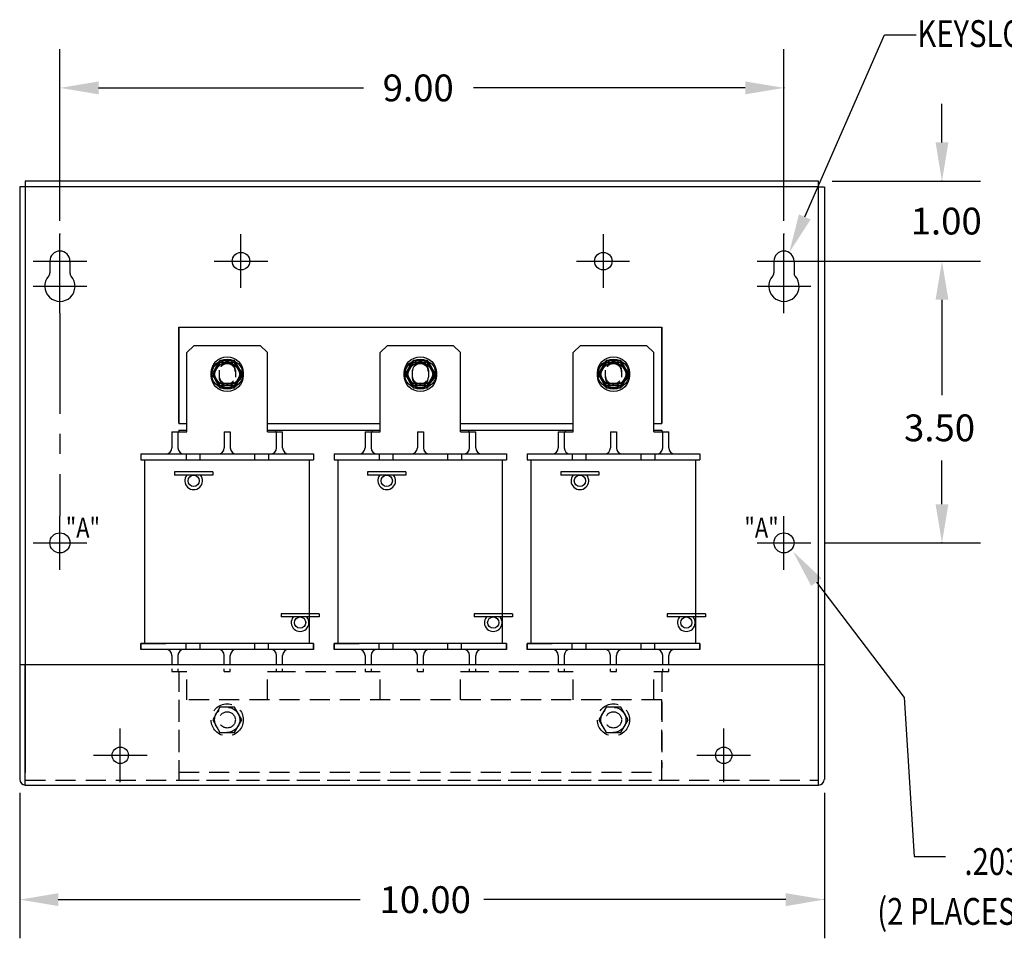
# Model space of a CAD drawing. Extents: x -2.5 to 35.2, y -0.3 to 22.6.
# Drawn here: x 9.7 to 22, y -0.3 to 11.1 of the extents above; entities that cross this region are included whole.
import ezdxf

# ---------------------------------------------------------------- set-up
doc = ezdxf.new("R2010")
doc.units = 0
doc.header["$MEASUREMENT"] = 0
doc.linetypes.add('CENTER', pattern=[2, 1.25, -0.25, 0.25, -0.25])
doc.linetypes.add('HIDDEN', pattern=[0.375, 0.25, -0.125])
doc.layers.get('0').update_dxf_attribs({"linetype": 'CONTINUOUS'})
doc.layers.get('DEFPOINTS').update_dxf_attribs({"linetype": 'CONTINUOUS'})
for name, color, linetype in [('ANGLE', 31, 'CONTINUOUS'), ('CENTERLINE', 2, 'CENTER'), ('DIMENSION', 3, 'CONTINUOUS'), ('HIDDEN', 1, 'HIDDEN'), ('HIDDEN-1', 1, 'HIDDEN'), ('TERMINAL', 134, 'CONTINUOUS'), ('WINGAP', 5, 'CONTINUOUS')]:
    doc.layers.add(name, color=color, linetype=linetype)
doc.styles.add('MASTER', font='romans', dxfattribs={"width": 0.8})

msp = doc.modelspace()

# ---------------------------------------------------------------- linework, layer by layer
at = {"color": 7}
for p, q in [((19.649, 9.111), (9.791, 9.111)), ((9.791, 9.111), (9.791, 9.041)), ((19.649, 9.041), (19.649, 9.111)), ((9.721, 9.041), (9.721, 1.677)), ((9.791, 9.041), (9.721, 9.041)), ((9.791, 9.041), (9.791, 1.763)), ((19.649, 9.041), (9.791, 9.041)), ((19.649, 1.76), (19.649, 9.041)), ((19.649, 9.041), (19.719, 9.041)), ((19.721, 9.041), (19.721, 1.677)), ((10.346, 8.116), (10.346, 7.969)), ((19.344, 8.116), (19.344, 7.969)), ((11.8, 6.979), (11.89, 7.069)), ((11.8, 5.997), (11.8, 6.979)), ((11.89, 7.069), (12.71, 7.069)), ((12.71, 7.069), (12.8, 6.979)), ((12.8, 5.997), (12.8, 6.979)), ((14.2, 6.979), (14.29, 7.069)), ((14.2, 5.997), (14.2, 6.979)), ((14.29, 7.069), (15.11, 7.069)), ((15.11, 7.069), (15.2, 6.979)), ((15.2, 5.997), (15.2, 6.979)), ((16.6, 6.979), (16.69, 7.069)), ((16.6, 5.997), (16.6, 6.979)), ((16.69, 7.069), (17.51, 7.069)), ((17.51, 7.069), (17.6, 6.979)), ((17.6, 5.997), (17.6, 6.979)), ((14.801, 6.741), (14.801, 6.673)), ((11.613, 5.997), (11.613, 5.797)), ((11.613, 5.997), (11.8, 5.997)), ((11.688, 5.997), (11.688, 5.797)), ((12.263, 5.997), (12.263, 5.797)), ((12.263, 5.997), (12.338, 5.997)), ((12.338, 5.997), (12.338, 5.797)), ((12.8, 5.997), (12.988, 5.997)), ((12.913, 5.797), (12.913, 5.997)), ((12.988, 5.797), (12.988, 5.997)), ((14.013, 5.997), (14.013, 5.797)), ((14.013, 5.997), (14.2, 5.997)), ((14.088, 5.997), (14.088, 5.797)), ((14.663, 5.997), (14.663, 5.797)), ((14.663, 5.997), (14.738, 5.997)), ((14.738, 5.997), (14.738, 5.797)), ((15.2, 5.997), (15.388, 5.997)), ((15.313, 5.797), (15.313, 5.997)), ((15.388, 5.797), (15.388, 5.997)), ((16.413, 5.997), (16.413, 5.797)), ((16.413, 5.997), (16.6, 5.997)), ((16.488, 5.997), (16.488, 5.797)), ((17.063, 5.997), (17.063, 5.797)), ((17.063, 5.997), (17.138, 5.997)), ((17.138, 5.997), (17.138, 5.797)), ((17.6, 5.997), (17.788, 5.997)), ((17.713, 5.797), (17.713, 5.997)), ((17.788, 5.797), (17.788, 5.997)), ((11.228, 5.722), (13.373, 5.722)), ((11.228, 5.722), (11.228, 5.647)), ((11.228, 5.647), (13.373, 5.647)), ((11.278, 3.367), (11.278, 5.647)), ((11.788, 5.722), (11.788, 5.647)), ((11.958, 5.722), (11.958, 5.647)), ((12.643, 5.647), (12.643, 5.722)), ((12.813, 5.722), (12.813, 5.647)), ((13.322, 3.367), (13.322, 5.647)), ((13.373, 5.722), (13.373, 5.647)), ((13.628, 5.722), (15.773, 5.722)), ((13.628, 5.722), (13.628, 5.647)), ((13.628, 5.647), (15.773, 5.647)), ((13.678, 3.367), (13.678, 5.647)), ((14.188, 5.722), (14.188, 5.647)), ((14.358, 5.722), (14.358, 5.647)), ((15.043, 5.647), (15.043, 5.722)), ((15.213, 5.722), (15.213, 5.647)), ((15.722, 3.367), (15.722, 5.647)), ((15.773, 5.722), (15.773, 5.647)), ((16.028, 5.722), (18.173, 5.722)), ((16.028, 5.722), (16.028, 5.647)), ((16.028, 5.647), (18.173, 5.647)), ((16.078, 3.367), (16.078, 5.647)), ((16.588, 5.722), (16.588, 5.647)), ((16.758, 5.722), (16.758, 5.647)), ((17.443, 5.647), (17.443, 5.722)), ((17.613, 5.722), (17.613, 5.647)), ((18.122, 3.367), (18.122, 5.647)), ((18.173, 5.722), (18.173, 5.647)), ((13.373, 3.367), (11.228, 3.367)), ((11.228, 3.367), (11.538, 3.367)), ((11.228, 3.367), (11.228, 3.292)), ((11.228, 3.292), (11.228, 3.367)), ((11.788, 3.292), (11.788, 3.367)), ((11.958, 3.367), (11.958, 3.292)), ((12.643, 3.292), (12.643, 3.367)), ((12.813, 3.292), (12.813, 3.367)), ((13.373, 3.367), (13.373, 3.292)), ((13.373, 3.292), (13.373, 3.367)), ((15.773, 3.367), (13.628, 3.367)), ((13.628, 3.367), (13.938, 3.367)), ((13.628, 3.367), (13.628, 3.292)), ((13.628, 3.292), (13.628, 3.367)), ((14.188, 3.292), (14.188, 3.367)), ((14.358, 3.367), (14.358, 3.292)), ((15.043, 3.292), (15.043, 3.367)), ((15.213, 3.292), (15.213, 3.367)), ((15.773, 3.367), (15.773, 3.292)), ((15.773, 3.292), (15.773, 3.367)), ((18.173, 3.367), (16.028, 3.367)), ((16.028, 3.367), (16.338, 3.367)), ((16.028, 3.367), (16.028, 3.292)), ((16.028, 3.292), (16.028, 3.367)), ((16.588, 3.292), (16.588, 3.367)), ((16.758, 3.367), (16.758, 3.292)), ((17.443, 3.292), (17.443, 3.367)), ((17.613, 3.292), (17.613, 3.367)), ((18.173, 3.367), (18.173, 3.292)), ((18.173, 3.292), (18.173, 3.367)), ((13.373, 3.292), (11.228, 3.292)), ((11.613, 3.217), (11.613, 3.107)), ((11.688, 3.217), (11.688, 3.107)), ((12.263, 3.107), (12.263, 3.217)), ((12.338, 3.107), (12.338, 3.217)), ((12.913, 3.107), (12.913, 3.217)), ((12.988, 3.107), (12.988, 3.217)), ((15.773, 3.292), (13.628, 3.292)), ((14.013, 3.217), (14.013, 3.107)), ((14.088, 3.217), (14.088, 3.107)), ((14.663, 3.107), (14.663, 3.217)), ((14.738, 3.107), (14.738, 3.217)), ((15.313, 3.107), (15.313, 3.217)), ((15.388, 3.107), (15.388, 3.217)), ((18.173, 3.292), (16.028, 3.292)), ((16.413, 3.217), (16.413, 3.107)), ((16.488, 3.217), (16.488, 3.107)), ((17.063, 3.107), (17.063, 3.217)), ((17.138, 3.107), (17.138, 3.217)), ((17.713, 3.107), (17.713, 3.217)), ((17.788, 3.107), (17.788, 3.217)), ((9.721, 3.107), (9.791, 3.107)), ((9.791, 1.607), (9.791, 3.107)), ((9.791, 3.107), (19.649, 3.107)), ((17.177, 3.107), (19.649, 3.107)), ((19.649, 1.607), (19.649, 3.107)), ((19.649, 3.107), (19.719, 3.107)), ((9.791, 1.607), (19.649, 1.607))]:
    msp.add_line(p, q, dxfattribs=at)
at = {"color": 7, "linetype": 'HIDDEN'}
for p, q in [((11.613, 3.053), (11.613, 3.017)), ((11.613, 3.017), (11.8, 3.017)), ((11.688, 3.053), (11.688, 3.017)), ((11.8, 2.667), (11.8, 3.017)), ((12.263, 3.017), (12.263, 3.053)), ((12.263, 3.017), (12.338, 3.017)), ((12.338, 3.017), (12.338, 3.053)), ((12.8, 2.667), (12.8, 3.017)), ((12.8, 3.017), (12.988, 3.017)), ((12.913, 3.017), (12.913, 3.053)), ((12.988, 3.017), (12.988, 3.053)), ((14.013, 3.053), (14.013, 3.017)), ((14.013, 3.017), (14.2, 3.017)), ((14.088, 3.053), (14.088, 3.017)), ((14.2, 2.667), (14.2, 3.017)), ((14.663, 3.017), (14.663, 3.053)), ((14.663, 3.017), (14.738, 3.017)), ((14.738, 3.017), (14.738, 3.053)), ((15.2, 2.667), (15.2, 3.017)), ((15.2, 3.017), (15.388, 3.017)), ((15.313, 3.017), (15.313, 3.053)), ((15.388, 3.017), (15.388, 3.053)), ((16.413, 3.053), (16.413, 3.017)), ((16.413, 3.017), (16.6, 3.017)), ((16.488, 3.053), (16.488, 3.017)), ((16.6, 2.667), (16.6, 3.017)), ((17.063, 3.017), (17.063, 3.053)), ((17.063, 3.017), (17.138, 3.017)), ((17.138, 3.017), (17.138, 3.053)), ((17.6, 2.667), (17.6, 3.017)), ((17.6, 3.017), (17.788, 3.017)), ((17.713, 3.017), (17.713, 3.053)), ((17.788, 3.017), (17.788, 3.053))]:
    msp.add_line(p, q, dxfattribs=at)
at = {"color": 7}
for centre, radius in [((12.471, 8.116), 0.109), ((16.975, 8.116), 0.109), ((10.971, 1.977), 0.102), ((18.471, 1.977), 0.102)]:
    msp.add_circle(centre, radius, dxfattribs=at)
at = {"color": 7, "linetype": 'Continuous'}
for centre in [(10.221, 4.616), (19.219, 4.616)]:
    msp.add_circle(centre, 0.125, dxfattribs=at)
at = {"color": 7}
for centre, radius, start, end in [((10.221, 8.116), 0.125, 0, 180), ((19.219, 8.116), 0.125, 0, 180), ((10.406, 7.969), 0.06, 180, 221.6279), ((19.404, 7.969), 0.06, 180, 221.6279), ((10.221, 7.804), 0.188, 138.3721, 41.6279), ((19.219, 7.804), 0.188, 138.3721, 41.6279), ((14.7, 6.741), 0.101, 0, 180), ((14.7, 6.673), 0.101, 180, 0), ((11.538, 5.797), 0.075, 270, 0), ((11.763, 5.797), 0.075, 180, 270), ((12.188, 5.797), 0.075, 270, 0), ((12.413, 5.797), 0.075, 180, 270), ((12.838, 5.797), 0.075, 270, 0), ((13.063, 5.797), 0.075, 180, 270), ((13.938, 5.797), 0.075, 270, 0), ((14.163, 5.797), 0.075, 180, 270), ((14.588, 5.797), 0.075, 270, 0), ((14.813, 5.797), 0.075, 180, 270), ((15.238, 5.797), 0.075, 270, 0), ((15.463, 5.797), 0.075, 180, 270), ((16.338, 5.797), 0.075, 270, 0), ((16.563, 5.797), 0.075, 180, 270), ((16.988, 5.797), 0.075, 270, 0), ((17.213, 5.797), 0.075, 180, 270), ((17.638, 5.797), 0.075, 270, 0), ((17.863, 5.797), 0.075, 180, 270), ((11.538, 3.217), 0.075, 0, 90), ((11.763, 3.217), 0.075, 90, 180), ((12.188, 3.217), 0.075, 0, 90), ((12.413, 3.217), 0.075, 90, 180), ((12.838, 3.217), 0.075, 0, 90), ((13.063, 3.217), 0.075, 90, 180), ((13.938, 3.217), 0.075, 0, 90), ((14.163, 3.217), 0.075, 90, 180), ((14.588, 3.217), 0.075, 0, 90), ((14.813, 3.217), 0.075, 90, 180), ((15.238, 3.217), 0.075, 0, 90), ((15.463, 3.217), 0.075, 90, 180), ((16.338, 3.217), 0.075, 0, 90), ((16.563, 3.217), 0.075, 90, 180), ((16.988, 3.217), 0.075, 0, 90), ((17.213, 3.217), 0.075, 90, 180), ((17.638, 3.217), 0.075, 0, 90), ((17.863, 3.217), 0.075, 90, 180), ((9.791, 1.677), 0.07, 180, 270), ((19.649, 1.677), 0.07, 270, 0)]:
    msp.add_arc(centre, radius, start, end, dxfattribs=at)
at = {"layer": 'ANGLE', "color": 7, "linetype": 'HIDDEN'}
for p, q in [((17.7, 2.667), (11.7, 2.667)), ((11.7, 2.667), (11.7, 1.667)), ((17.7, 1.667), (17.7, 2.667)), ((11.7, 1.767), (17.7, 1.767)), ((11.7, 1.667), (17.7, 1.667))]:
    msp.add_line(p, q, dxfattribs=at)
at = {"layer": 'CENTERLINE', "color": 7, "linetype": 'Continuous'}
for p, q in [((10.221, 7.783), (10.221, 8.449)), ((12.471, 7.783), (12.471, 8.449)), ((16.975, 7.783), (16.975, 8.449)), ((19.219, 7.783), (19.219, 8.449)), ((9.888, 8.116), (10.554, 8.116)), ((10.221, 7.471), (10.221, 8.137)), ((12.137, 8.116), (12.804, 8.116)), ((16.641, 8.116), (17.298, 8.116)), ((18.886, 8.116), (19.552, 8.116)), ((19.219, 7.471), (19.219, 8.137)), ((9.888, 7.804), (10.554, 7.804)), ((18.886, 7.804), (19.552, 7.804)), ((10.221, 4.282), (10.221, 4.949)), ((19.219, 4.282), (19.219, 4.949)), ((9.888, 4.616), (10.554, 4.616)), ((18.886, 4.616), (19.552, 4.616)), ((10.971, 1.643), (10.971, 2.31)), ((18.471, 1.643), (18.471, 2.31)), ((10.638, 1.977), (11.304, 1.977)), ((18.138, 1.977), (18.804, 1.977))]:
    msp.add_line(p, q, dxfattribs=at)
at = {"layer": 'CENTERLINE', "color": 7}
for p, q in [((10.096, 8.116), (10.096, 7.969)), ((19.094, 8.116), (19.094, 7.969)), ((10.221, 7.471), (10.221, 4.949))]:
    msp.add_line(p, q, dxfattribs=at)
for centre in [(10.036, 7.969), (19.034, 7.969)]:
    msp.add_arc(centre, 0.06, 318.3721, 0, dxfattribs=at)
at = {"layer": 'CENTERLINE', "color": 7, "linetype": 'ByBlock'}
for p in [(10.221, 8.449), (19.219, 8.449), (19.223, 8.116)]:
    msp.add_point(p, dxfattribs=at)
at = {"layer": 'DEFPOINTS', "color": 7, "linetype": 'ByBlock'}
for p in [(19.649, 9.111), (19.653, 9.111), (19.552, 8.116), (19.552, 4.616), (9.721, 1.677), (19.649, 1.607), (19.721, 1.677)]:
    msp.add_point(p, dxfattribs=at)
at = {"layer": 'DIMENSION', "color": 7}
for p, q in [((19.478, 8.665), (20.468, 10.929)), ((20.468, 10.929), (20.862, 10.929)), ((19.622, 4.129), (20.715, 2.695)), ((20.715, 2.695), (20.838, 0.718)), ((20.838, 0.718), (21.227, 0.718))]:
    msp.add_line(p, q, dxfattribs=at)
at = {"layer": 'DIMENSION', "color": 7, "linetype": 'ByBlock'}
for p, q in [((10.221, 8.616), (10.221, 10.748)), ((19.219, 8.616), (19.219, 10.748)), ((10.701, 10.268), (13.992, 10.268)), ((18.739, 10.268), (15.361, 10.268)), ((21.183, 9.591), (21.183, 10.071)), ((19.82, 9.111), (21.663, 9.111)), ((19.39, 8.116), (21.663, 8.116)), ((19.719, 8.116), (21.663, 8.116)), ((21.183, 7.636), (21.183, 6.451)), ((21.183, 7.636), (21.183, 7.156)), ((21.183, 5.096), (21.183, 5.638)), ((19.719, 4.616), (21.663, 4.616)), ((9.721, 1.51), (9.721, -0.296)), ((19.721, 1.51), (19.721, -0.296)), ((10.201, 0.184), (13.953, 0.184)), ((19.241, 0.184), (15.489, 0.184))]:
    msp.add_line(p, q, dxfattribs=at)
for p in [(19.219, 10.268), (21.183, 9.111), (21.183, 4.616), (19.721, 0.184)]:
    msp.add_point(p, dxfattribs=at)
for points in [[(10.701, 10.348), (10.701, 10.188), (10.221, 10.268)], [(18.739, 10.348), (18.739, 10.188), (19.219, 10.268)], [(21.103, 9.591), (21.263, 9.591), (21.183, 9.111)], [(21.103, 7.636), (21.263, 7.636), (21.183, 8.116)], [(21.103, 7.636), (21.263, 7.636), (21.183, 8.116)], [(21.103, 5.096), (21.263, 5.096), (21.183, 4.616)], [(10.201, 0.264), (10.201, 0.104), (9.721, 0.184)], [(19.241, 0.264), (19.241, 0.104), (19.721, 0.184)]]:
    msp.add_solid(points, dxfattribs=at)
at = {"layer": 'DIMENSION', "color": 7}
for points in [[(19.551, 8.633), (19.286, 8.225), (19.405, 8.697)], [(19.558, 4.08), (19.331, 4.51), (19.685, 4.177)]]:
    msp.add_solid(points, dxfattribs=at)
at = {"layer": 'HIDDEN', "color": 7}
msp.add_line((9.791, 1.667), (19.649, 1.667), dxfattribs=at)
at = {"layer": 'HIDDEN-1', "color": 7}
for p, q in [((12.199, 6.761), (12.199, 6.693)), ((12.199, 6.761), (12.199, 6.693)), ((12.199, 6.741), (12.199, 6.673)), ((12.235, 6.852), (12.365, 6.852)), ((12.401, 6.761), (12.401, 6.693)), ((12.401, 6.761), (12.401, 6.693)), ((12.401, 6.741), (12.401, 6.673)), ((14.599, 6.761), (14.599, 6.693)), ((14.599, 6.761), (14.599, 6.693)), ((14.599, 6.741), (14.599, 6.673)), ((14.599, 6.741), (14.599, 6.673)), ((14.635, 6.852), (14.765, 6.852)), ((14.801, 6.761), (14.801, 6.693)), ((14.801, 6.761), (14.801, 6.693)), ((14.801, 6.741), (14.801, 6.673)), ((16.999, 6.761), (16.999, 6.693)), ((16.999, 6.761), (16.999, 6.693)), ((16.999, 6.741), (16.999, 6.673)), ((17.035, 6.852), (17.165, 6.852)), ((17.201, 6.761), (17.201, 6.693)), ((17.201, 6.761), (17.201, 6.693)), ((17.201, 6.741), (17.201, 6.673)), ((12.235, 6.602), (12.365, 6.602)), ((14.635, 6.602), (14.765, 6.602)), ((17.035, 6.602), (17.165, 6.602))]:
    msp.add_line(p, q, dxfattribs=at)
at = {"layer": 'HIDDEN-1', "color": 7, "linetype": 'HIDDEN'}
for centre, radius in [((17.1, 2.417), 0.156), ((12.3, 2.417), 0.101), ((17.1, 2.417), 0.101)]:
    msp.add_circle(centre, radius, dxfattribs=at)
at = {"layer": 'HIDDEN-1', "color": 7}
for centre, radius, start, end in [((12.3, 6.761), 0.101, 0, 180), ((12.3, 6.761), 0.101, 0, 180), ((14.7, 6.761), 0.101, 0, 180), ((14.7, 6.761), 0.101, 0, 180), ((17.1, 6.761), 0.101, 0, 180), ((17.1, 6.761), 0.101, 0, 180), ((12.235, 6.727), 0.125, 90, 270), ((12.3, 6.741), 0.101, 0, 180), ((12.365, 6.727), 0.125, 270, 90), ((14.635, 6.727), 0.125, 90, 270), ((14.7, 6.741), 0.101, 0, 180), ((14.765, 6.727), 0.125, 270, 90), ((17.035, 6.727), 0.125, 90, 270), ((17.1, 6.741), 0.101, 0, 180), ((17.165, 6.727), 0.125, 270, 90), ((12.3, 6.693), 0.101, 180, 0), ((12.3, 6.693), 0.101, 180, 0), ((12.3, 6.673), 0.101, 180, 0), ((14.7, 6.693), 0.101, 180, 0), ((14.7, 6.693), 0.101, 180, 0), ((14.7, 6.673), 0.101, 180, 0), ((17.1, 6.693), 0.101, 180, 0), ((17.1, 6.693), 0.101, 180, 0), ((17.1, 6.673), 0.101, 180, 0)]:
    msp.add_arc(centre, radius, start, end, dxfattribs=at)
at = {"layer": 'TERMINAL', "color": 7}
for p, q in [((11.7, 6.102), (11.7, 7.297)), ((17.7, 6.102), (17.7, 7.297)), ((12.12, 5.497), (11.645, 5.497)), ((11.645, 5.497), (11.645, 5.457)), ((12.12, 5.457), (11.645, 5.457)), ((12.12, 5.497), (12.12, 5.457)), ((14.52, 5.497), (14.045, 5.497)), ((14.045, 5.497), (14.045, 5.457)), ((14.52, 5.457), (14.045, 5.457)), ((14.52, 5.497), (14.52, 5.457)), ((16.92, 5.497), (16.445, 5.497)), ((16.445, 5.497), (16.445, 5.457)), ((16.92, 5.457), (16.445, 5.457)), ((16.92, 5.497), (16.92, 5.457)), ((13.444, 3.736), (12.969, 3.736)), ((12.969, 3.736), (12.969, 3.696)), ((13.444, 3.696), (12.969, 3.696)), ((13.444, 3.736), (13.444, 3.696)), ((15.844, 3.736), (15.369, 3.736)), ((15.369, 3.736), (15.369, 3.696)), ((15.844, 3.696), (15.369, 3.696)), ((15.844, 3.736), (15.844, 3.696)), ((18.244, 3.736), (17.769, 3.736)), ((17.769, 3.736), (17.769, 3.696)), ((18.244, 3.696), (17.769, 3.696)), ((18.244, 3.736), (18.244, 3.696))]:
    msp.add_line(p, q, dxfattribs=at)
for centre in [(11.883, 5.387), (14.283, 5.387), (16.683, 5.387), (13.206, 3.626), (15.606, 3.626), (18.006, 3.626)]:
    msp.add_circle(centre, 0.07, dxfattribs=at)
for centre in [(11.883, 5.387), (14.283, 5.387), (16.683, 5.387), (13.206, 3.626), (15.606, 3.626), (18.006, 3.626)]:
    msp.add_arc(centre, 0.11, 140.4788, 39.5212, dxfattribs=at)
at = {"layer": 'WINGAP', "color": 7}
for p, q in [((11.7, 7.297), (17.7, 7.297)), ((11.7, 7.297), (11.7, 6.097)), ((11.7, 7.297), (11.7, 6.127)), ((17.7, 7.297), (17.7, 6.097)), ((17.7, 7.297), (17.7, 6.127)), ((11.7, 6.097), (11.8, 6.097)), ((11.7, 6.017), (11.8, 6.017)), ((11.7, 6.017), (11.7, 5.997)), ((12.8, 6.097), (14.2, 6.097)), ((12.8, 6.017), (14.2, 6.017)), ((12.9, 6.017), (12.9, 5.997)), ((14.1, 6.017), (14.1, 5.997)), ((15.2, 6.097), (16.6, 6.097)), ((15.2, 6.017), (16.6, 6.017)), ((15.3, 6.017), (15.3, 5.997)), ((16.5, 6.017), (16.5, 5.997)), ((17.6, 6.097), (17.7, 6.097)), ((17.6, 6.017), (17.7, 6.017)), ((17.7, 6.017), (17.7, 5.997))]:
    msp.add_line(p, q, dxfattribs=at)
at = {"layer": 'WINGAP', "color": 7, "linetype": 'HIDDEN'}
for p, q in [((11.7, 3.017), (11.7, 1.817)), ((12.9, 3.017), (14.1, 3.017)), ((15.3, 3.017), (16.5, 3.017)), ((17.7, 3.017), (17.7, 1.817))]:
    msp.add_line(p, q, dxfattribs=at)
at = {"layer": 'WINGAP', "color": 7}
for points in [[(12.21, 6.883), (12.12, 6.727), (12.21, 6.57), (12.39, 6.57), (12.481, 6.727), (12.39, 6.883)], [(12.21, 6.853), (12.12, 6.697), (12.21, 6.54), (12.39, 6.54), (12.481, 6.697), (12.39, 6.853)], [(14.61, 6.883), (14.52, 6.727), (14.61, 6.57), (14.79, 6.57), (14.881, 6.727), (14.79, 6.883)], [(14.61, 6.853), (14.52, 6.697), (14.61, 6.54), (14.79, 6.54), (14.881, 6.697), (14.79, 6.853)], [(17.01, 6.883), (16.92, 6.727), (17.01, 6.57), (17.19, 6.57), (17.281, 6.727), (17.19, 6.883)], [(17.01, 6.853), (16.92, 6.697), (17.01, 6.54), (17.19, 6.54), (17.281, 6.697), (17.19, 6.853)]]:
    msp.add_lwpolyline(points, close=True, dxfattribs=at)
at = {"layer": 'WINGAP', "color": 7, "linetype": 'HIDDEN'}
for points in [[(12.21, 2.573), (12.12, 2.417), (12.21, 2.26), (12.39, 2.26), (12.481, 2.417), (12.39, 2.573)], [(17.01, 2.573), (16.92, 2.417), (17.01, 2.26), (17.19, 2.26), (17.281, 2.417), (17.19, 2.573)]]:
    msp.add_lwpolyline(points, close=True, dxfattribs=at)
at = {"layer": 'WINGAP', "color": 7}
for centre, radius in [((12.3, 6.727), 0.2), ((12.3, 6.697), 0.2), ((12.3, 6.727), 0.156), ((12.3, 6.697), 0.156), ((14.7, 6.727), 0.2), ((14.7, 6.697), 0.2), ((14.7, 6.727), 0.156), ((14.7, 6.697), 0.156), ((17.1, 6.727), 0.2), ((17.1, 6.697), 0.2), ((17.1, 6.727), 0.156), ((17.1, 6.697), 0.156)]:
    msp.add_circle(centre, radius, dxfattribs=at)
at = {"layer": 'WINGAP', "color": 7, "linetype": 'HIDDEN'}
for centre, radius in [((12.3, 2.417), 0.2), ((12.3, 2.417), 0.156), ((12.3, 2.417), 0.156), ((17.1, 2.417), 0.2), ((17.1, 2.417), 0.156)]:
    msp.add_circle(centre, radius, dxfattribs=at)

# ---------------------------------------------------------------- texts
at = {"layer": 'DIMENSION', "color": 7, "style": 'MASTER', "width": 0.8}
for s, height, p in [('KEYSLOT FOR #10 SCREW', 0.33332, (20.877, 10.776)), ('"A"', 0.25, (10.294, 4.679)), ('"A"', 0.25, (18.728, 4.679)), ('.203 DIA HOLE', 0.33332, (21.462, 0.49)), ('(2 PLACES)MARKED "A"', 0.33332, (20.379, -0.129))]:
    msp.add_text(s, height=height, dxfattribs=at).set_placement(p)
at = {"layer": 'DIMENSION', "color": 7}
for s, p in [('9.00', (14.232, 10.101)), ('1.00', (20.794, 8.447)), ('3.50', (20.711, 5.878)), ('10.00', (14.193, 0.017))]:
    msp.add_text(s, height=0.3333, dxfattribs=at).set_placement(p)

doc.saveas('drawing.dxf')
